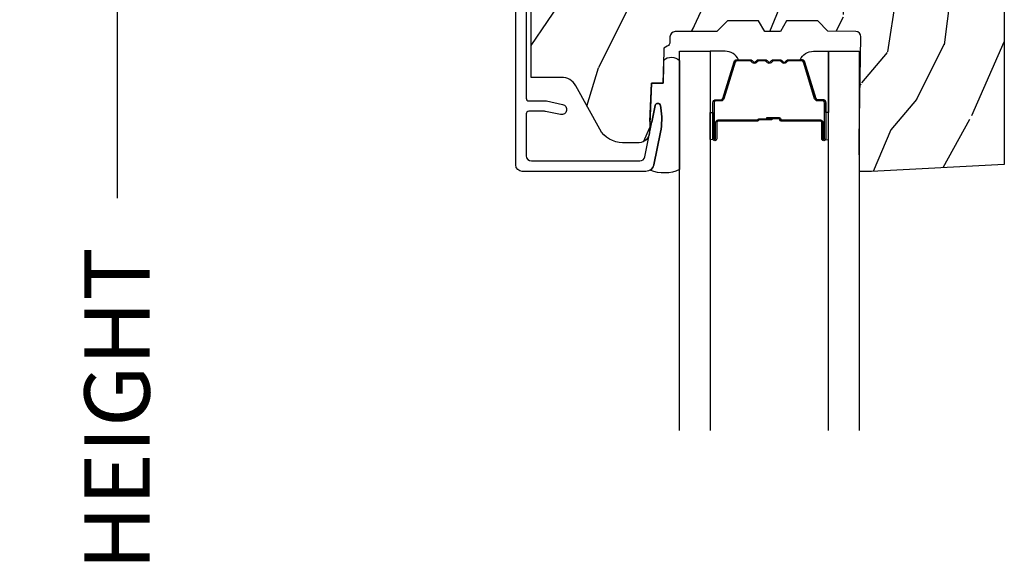
# Model space of a CAD drawing. Units: inches. Extents: x 2 to 160, y 1 to 67.
# Drawn here: x 7 to 10, y 32 to 34 of the extents above; entities that cross this region are included whole.
import ezdxf

# ---------------------------------------------------------------- set-up
doc = ezdxf.new("R2010")
doc.units = ezdxf.units.IN
doc.header["$MEASUREMENT"] = 0
doc.layers.get('Defpoints').update_dxf_attribs({"color": 253})
for name, color, linetype in [('ZP-ANNO-DIMS-DWNLD', 2, 'Continuous'), ('ZP-SECT-ALUM', 63, 'Continuous'), ('ZP-SECT-GLAS', 153, 'Continuous'), ('ZP-SECT-SEAL', 8, 'Continuous'), ('ZP-SECT-WDHA', 11, 'Continuous'), ('ZP-SECT-WOOD', 104, 'Continuous')]:
    doc.layers.add(name, color=color, linetype=linetype)
doc.styles.get("Standard").update_dxf_attribs({"font": 'arial.ttf'})
doc.dimstyles.new('Frame Make Height and Width', dxfattribs={"dimtxt": 0.25, "dimasz": 0.125, "dimexe": 0.09375, "dimexo": 0.25, "dimgap": 0.0875, "dimtad": 0, "dimdec": 4, "dimzin": 10, "dimdsep": 46, "dimlunit": 5, "dimtxsty": 'Standard', "dimblk1": 'ARCHTICK', "dimblk2": 'ARCHTICK', "dimsah": 1, "dimcen": 0.09, "dimclrd": 256, "dimclre": 256, "dimclrt": 255, "dimadec": 3, "dimazin": 2, "dimtfac": 0.75, "dimtdec": 4, "dimtofl": 0, "dimtmove": 2, "dimatfit": 3, "dimfxl": 1, "dimfrac": 2, "dimtolj": 1, "dimtzin": 0, "dimlwd": -1, "dimlwe": -1, "dimarcsym": 0})

# ---------------------------------------------------------------- blocks, each defined once
blk = doc.blocks.new('_ArchTick')
at = {"color": 0, "linetype": 'ByBlock', "const_width": 0.15}
blk.add_lwpolyline([(-0.5, -0.5), (0.5, 0.5)], dxfattribs=at)
blk = doc.blocks.new('*D79')
at = {"layer": 'Defpoints', "color": 0}
for p in [(7.999999999999975, 36.00000000000001), (7.000000000000369, 27.99996168055363), (7.999999999999975, 27.99996168055363)]:
    blk.add_point(p, dxfattribs=at)
at = {"layer": 'ZP-ANNO-DIMS-DWNLD'}
for p, q in [((7.749999999999975, 36.00000000000001), (6.906250000000367, 36.00000000000001)), ((7.000000000000367, 36.00000000000001), (7.000000000000368, 33.38906678843507)), ((7.000000000000369, 27.99996168055363), (7.000000000000368, 30.61089489211857)), ((7.749999999999975, 27.99996168055363), (6.906250000000369, 27.99996168055363))]:
    blk.add_line(p, q, dxfattribs=at)
at = {"layer": 'ZP-ANNO-DIMS-DWNLD', "xscale": 0.125, "yscale": 0.125, "zscale": 0.125}
for p, rotation in [((7.000000000000367, 36.00000000000001), 90), ((7.000000000000369, 27.99996168055363), 270)]:
    blk.add_blockref('_ArchTick', p, dxfattribs=dict(at, rotation=rotation))
at = {"layer": 'ZP-ANNO-DIMS-DWNLD', "color": 255, "insert": (7.000000000000375, 31.99998084027682), "char_height": 0.25, "attachment_point": 5, "rotation": 90}
blk.add_mtext('\\A1;FRAME HEIGHT', dxfattribs=at)
blk = doc.blocks.new('101CS Vin21 PR AW C Contmp 2.5 VG (Dual .6875 in 3mm IG) F H')
at = {"layer": 'ZP-SECT-WDHA'}
h = blk.add_hatch(dxfattribs=at)
h.set_pattern_fill('WOOD3', color=256, scale=2, angle=73, pattern_type=2)
h.set_pattern_definition([(68.23640000000003, (-0.3251436170274324, -4.900593620394261), (-8.34477137446781, -20.45396798290167), [0.240832, -23.842358]), (84.30990000000001, (-0.2358483127747144, -4.676927913057596), (0.42636909446815, 8.235181511295936), [0.305942, -9.892097999999997]), (118, (-0.2055150867156756, -4.37249418398531), (-1.912610103781079, 0.5847435903937088), [0.226274, -2.602152]), (119.8476, (-0.3117443749141238, -4.172705950275599), (-20.50272857977592, 35.5476882888315), [0.4386339999999994, -43.42478999999991]), (85.9946, (-0.5300503854054739, -3.792255577975424), (-1.437476743240215, -18.38297247813528), [0.2668339999999993, -26.41649399999996]), (73, (-0.5114120275353446, -3.526074039141661), (-1.327866102480597, 2.497352921371544), [0.5, -1.5]), (63.53769999999998, (-0.3652261751739756, -3.047921661160131), (-4.836323452587551, -8.978306718050995), [0.24331, -11.922214]), (67.28939999999999, (-0.8415481852474711, -4.742712899843979), (-7.175302374271586, -16.6287403265194), [0.200998, -19.898754]), (73, (-0.7639477491836626, -4.557299382745839), (-1.327866102480597, 2.497352921371544), [0.3, -1.7]), (101.3008, (-0.676236237766842, -4.270407955956926), (-5.043499394239715, 24.54716094300748), [0.295296, -29.23435]), (125.125, (-0.7341022603737555, -3.980836680745369), (7.224071108844608, -10.57415813511433), [0.45607, -22.347438]), (112.2894, (-0.9965078951980821, -3.607817535375517), (-6.054586024953073, 14.3993751268171), [0.2842539999999994, -28.14108799999996]), (79.34020000000001, (-1.104320976232425, -3.344803582213558), (2.76533439438243, 15.88561928555967), [0.362216, -17.748554]), (61.11129999999999, (-1.037319352770762, -2.988839001877948), (-13.92425483963839, -25.02229161617254), [0.38833, -38.444646]), (66.29019999999998, (-1.434457133944553, -4.561442442915904), (7.175289077572959, 16.62874768410002), [0.342344, -33.89214000000001]), (76.3665, (-1.296798564100301, -4.247993694077365), (7.44326367411108, 31.18650071420278), [0.340588, -33.718186]), (106.6901, (-1.216518279613831, -3.91700264295548), (0.7431255040166725, -4.409962367830814), [0.360556, -6.850547999999999]), (120.4895999999999, (-1.320067719389617, -3.571636875222026), (-15.19129255384613, 25.55825994297176), [0.325576, -32.232064]), (87.9314, (-1.485259085781743, -3.291080619776693), (0.6943551067665528, 22.79293410148564), [0.310484, -30.737866]), (73, (-1.474051954841965, -2.980799456609986), (-1.327866102480597, 2.497352921371544), [0.24, -1.759999999999999]), (60.00539999999999, (-1.403882745708509, -2.751286315178845), (9.087905524651106, 16.04400167334359), [0.266834, -26.416494]), (73, (0.1812704569280967, -4.407091051302927), (-1.327866102480597, 2.497352921371544), [0, -2]), (296.1524, (-0.0237568925384473, -4.051614208216449), (-18.00538888531858, 36.87554735843706), [0.4386340000000001, -43.42478999999999]), (279.5651, (-1.743033923186883, -3.860599832095971), (1.327869099233074, -2.497352076502218), [0.1788859999999997, -4.293249999999988]), (261.1301, (-1.713309015465478, -4.036998329427859), (-1.595852046107206, -12.06039967677669), [0.282842, -13.859292]), (229.8014, (-1.756920902549323, -4.316458529286421), (-6.748938448303023, -8.393559450670804), [0.152316, -15.07923]), (99.56509999999996, (-0.0237568925384473, -4.051614208216449), (-1.327869099233074, 2.497352076502219), [0.2236059999999999, -4.248529999999998]), (79.7098, (-0.0609130271902041, -3.83111608655156), (-3.350093459302556, -17.79822734718652), [0.342344, -33.89214000000001]), (62.87529999999996, (0.0002411621770051, -3.494277601335227), (15.67848221527704, 30.76012413734089), [0.568858, -56.316992]), (62.69520000000002, (-0.1147565707155644, -4.96491539543328), (5.421060729349783, 10.89091849633434), [0.223606, -22.137072]), (88.5241, (-0.0121826054380412, -4.766223217310312), (-0.6943538178398221, -22.79293551970828), [0.37363, -36.989452]), (115.8789, (-0.002559267334159, -4.392716334691357), (15.34964888471387, -31.88084594068392), [0.3821, -37.827846]), (107.6952, (-0.1693344265621821, -4.048934359793776), (-7.540852312839224, 23.21929303946757), [0.316228, -31.306548]), (82.4623, (-0.2654526394076164, -3.747668216393293), (1.01111154669365, 10.14779136076372), [0.364966, -11.80056]), (66.41809999999998, (-0.2175771110652134, -3.385856201963235), (-13.76583238823937, -31.34488541092399), [0.52345, -51.82155999999999]), (64.86989999999992, (-0.5929089486970823, -4.818729543071896), (-5.421068605812717, -10.89091361125097), [0.282842, -13.859292]), (84.30990000000001, (-0.4727926811361947, -4.562659079591156), (0.42636909446815, 8.235181511295936), [0.305942, -9.892097999999997]), (115.5104, (-0.442459455077155, -4.258225350518898), (12.69389479119331, -26.88614988798454), [0.325576, -32.232064]), (118, (-0.5826772922555659, -3.964390434048766), (-1.912610103781079, 0.5847435903937088), [0.367696, -2.460732]), (90.35399999999986, (-0.7552998855780438, -3.639734554270461), (0.0487620292280573, -27.20289793979688), [0.335262, -33.190848]), (69.63350000000003, (-0.757371415663072, -3.304479861890001), (-11.26852463519538, -30.01700107381326), [0.340588, -33.718186]), (55.89729999999996, (-0.6388389409380802, -2.985183678957042), (11.58525502309056, 17.37187083675603), [0.27203, -26.930912]), (64.2538, (-1.071061326678599, -4.67254369071054), (6.005821017315287, 12.80351945054413), [0.263058, -26.042834]), (87.9314, (-0.9567924932121671, -4.435599322349048), (0.6943551067665528, 22.79293410148564), [0.310484, -30.737866]), (105.0054, (-0.9455853622723884, -4.125318159182313), (2.814114219735262, -11.31727641611973), [0.37736, -18.490604]), (122.8991, (-1.04328736795372, -3.760826296329611), (18.43175097613515, -28.64036637139408), [0.49679, -49.18217999999999]), (88.94539999999999, (-1.313124229708397, -3.343707526626786), (-0.4263644116476313, -8.235181634652655), [0.291204, -14.269016]), (66.99100000000001, (-1.307764532863074, -3.052552458579327), (7.760042155334039, 18.54135163249375), [0.3821, -37.827846]), (49.80139999999996, (-1.158411094829912, -2.700851519502293), (6.748938448303025, 8.393559450670802), [0.152316, -15.07923]), (63.53769999999998, (-1.64484418025642, -4.497120667876885), (-4.836323452587551, -8.978306718050995), [0.24331, -11.922214]), (83.008, (-1.536422780884442, -4.279302394634669), (2.60695157870877, 22.20819262847393), [0.345254, -34.18010000000001]), (110.4054, (-1.494394686636494, -3.936616475323887), (-11.52445423798903, 30.71134915766887), [0.428018, -42.37384999999999]), (102.0546, (0.2689819683449173, -4.120199624514015), (-3.557234008732981, 15.72724097270063), [0.205912, -20.385348]), (83.78429999999999, (0.2259783995987075, -3.918827597968373), (-3.618064673815971, -32.35598179133584), [0.4275519999999994, -42.32756599999991]), (65.87499999999999, (0.272270135105213, -3.493789864086096), (-6.00581031409047, -12.80352490518391), [0.483736, -15.64078])])
edge = h.paths.add_edge_path()
edge.add_line((2.397699999999982, -2.481298033291466), (1.888654678106234, -2.5079779560002))
edge.add_line((1.888654678106234, -2.507977956000218), (1.843654678106275, -2.507977956000218))
edge.add_line((1.843654678106275, -2.507977956000218), (1.841472794990238, -2.382977956000196))
edge.add_line((1.841472794990238, -2.382977956000189), (1.848280655058715, -1.992955913890028))
edge.add_arc((1.828283701155591, -1.992606865761274), 0.0199999999999966, 358.9999999999956, 448.9999999999955)
edge.add_line((1.828632749284338, -1.972609911858143), (1.721785553515474, -1.970744887118598))
edge.add_line((1.721785553515474, -1.970744887118598), (1.682999626476174, -1.931958959986886))
edge.add_line((1.682999626476174, -1.9319589599869), (1.563999622629069, -1.9319589599869))
edge.add_line((1.563999622629069, -1.9319589599869), (1.540328261592293, -1.972958959986897))
edge.add_line((1.540328261592293, -1.972958959986897), (1.480328261592291, -1.972958959986904))
edge.add_line((1.480328261592291, -1.972958959986897), (1.456656900555515, -1.931958959986893))
edge.add_line((1.456656900555515, -1.9319589599869), (1.337656896567892, -1.931958959986893))
edge.add_line((1.337656896567892, -1.9319589599869), (1.296656896567895, -1.972958959986911))
edge.add_line((1.296656896567895, -1.972958959986897), (1.137365955080127, -1.972958959986897))
edge.add_arc((1.137365955080124, -1.992958959986907), 0.0199999999999996, 89.99999999998983, 178.9999999999856)
edge.add_line((1.117369001176996, -1.992609911858153), (1.117029840109438, -2.012040436405165))
edge.add_arc((1.097032886206319, -2.011691388276432), 0.0199999999999911, 300.0000000000386, 359.00000000002586, ccw=False)
edge.add_line((1.107032886206326, -2.029011896352102), (1.094073079509627, -2.03649424423709))
edge.add_line((1.094073079509627, -2.036494244237076), (1.091743650373416, -2.169947150071507))
edge.add_line((1.091743650373416, -2.169947150071521), (1.046349247432374, -2.169947150071521))
edge.add_line((1.046349247432374, -2.169947150071521), (1.038863609291809, -2.359555902421732))
edge.add_arc((0.9988947453463783, -2.357977955999558), 0.0399999999999952, 269.99999999999744, 357.73917160170333, ccw=False)
edge.add_line((0.9988947453463765, -2.39797795599955), (0.9359737185066023, -2.397977955999543))
edge.add_arc((0.9359737185066094, -2.297977955999527), 0.1000000000000121, 208.9781860422786, 269.9999999999959, ccw=False)
edge.add_line((0.8484932961990523, -2.346425615518796), (0.7564346329121179, -2.180198168799492))
edge.add_arc((0.7017593689699027, -2.210477955998982), 0.0624999999999912, 28.97818604226611, 90)
edge.add_line((0.7017593689699027, -2.14797795599901), (0.5856999999999744, -2.147977955999017))
edge.add_line((0.5856999999999744, -2.14797795599901), (0.5856999999999744, -1.227810477472765))
edge.add_arc((0.6794500000000899, -1.227810477472758), 0.0937500000001155, 132.8030407193173, 180.0000000000011, ccw=False)
edge.add_arc((0.6845325214725158, -1.222727956000056), 0.0937499999999148, 90.00000000000648, 137.1969592806536, ccw=False)
edge.add_line((0.6845325214725051, -1.128977956000142), (0.7411418291959535, -1.128977956000134))
edge.add_arc((0.7411418291959518, -1.138977956000132), 0.0100000000000016, 1.999999999989825, 89.99999999998983, ccw=False)
edge.add_line((0.751135737466143, -1.138628961033106), (0.755373337747443, -1.259977956000128))
edge.add_line((0.755373337747443, -1.259977956000142), (0.9342619184299394, -1.259977956000142))
edge.add_line((0.9342619184299394, -1.259977956000142), (0.9373913852898283, -1.349594162554701))
edge.add_line((0.9373913852898283, -1.349594162554694), (0.9187000422558071, -1.368285505544058))
edge.add_line((0.9187000422558071, -1.368285505544065), (0.939467411014732, -1.409043761641527))
edge.add_line((0.939467411014732, -1.409043761641527), (0.9417000422558032, -1.472977956000079))
edge.add_line((0.9417000422558032, -1.472977956000079), (1.023700000000104, -1.472977956000079))
edge.add_line((1.023700000000104, -1.472977956000079), (1.028938647130644, -1.32296272667628))
edge.add_line((1.028938647130644, -1.32296272667628), (1.054811134529415, -1.297977956000138))
edge.add_line((1.054811134529415, -1.297977956000124), (1.24243121413221, -1.297977956000124))
edge.add_line((1.24243121413221, -1.297977956000124), (1.244700000000648, -1.362947482773108))
edge.add_line((1.244700000000648, -1.362947482773108), (1.760700000000639, -1.362947482773108))
edge.add_line((1.760700000000639, -1.362947482773108), (1.762968785869077, -1.297977956000124))
edge.add_line((1.762968785869077, -1.297977956000124), (2.397699999999986, -1.297977956000124))
edge.add_line((2.397699999999986, -1.297977956000124), (2.397699999999982, -2.481298033291462))
at = {"layer": 'ZP-SECT-ALUM'}
blk.add_lwpolyline([(0.5669499999999738, -1.118977955999866), (0.5669499999999738, -2.227977956000984, 0.41421356237407), (0.576949999999993, -2.237977956000975), (0.6409499999999575, -2.237977956000747, -0.0524077792838558), (0.6451082338163694, -2.238415003986062), (0.7062424588622314, -2.25140948466219, -1), (0.6979259912295213, -2.290535388691523), (0.640904064404861, -2.278415003985884, 0.0524077792838587), (0.6367458305884491, -2.277977956000569), (0.5769499999999362, -2.277977956000768, 0.4142135623721226), (0.5669499999999738, -2.287977956000759), (0.5669499999999738, -2.447977956000556, 0.4142135623730951), (0.5869499999999839, -2.467977956000538), (1.001452028756329, -2.467977956000538, 0.3565864654382728), (1.021050674933274, -2.451964567096524), (1.060999090904044, -2.255573484271053, -0.8280232348314164), (1.080646491509593, -2.255830308042192), (1.082211966711337, -2.264708559092838, -0.0940779974191236), (1.080993105670255, -2.357953242209248), (1.055525045497358, -2.483157203199311, -0.3565864654382183), (1.025147143923089, -2.507977956000559), (0.5519499999999873, -2.507977956000559, -0.4142135623730938), (0.5269499999999816, -2.482977956000553), (0.5269499999999532, -1.078977956000699, -0.4142135623730931)], format="xyb", dxfattribs=at)
blk.add_lwpolyline([(1.703200000021269, -2.320510200570254), (1.703200000021269, -2.383010200570254, 1), (1.70920000002124, -2.383010200570254), (1.70920000002124, -2.245010200570277, 0.4142135623730951), (1.702200000021292, -2.238010200570272), (1.682156521809673, -2.238010200570272, -0.3297505471403194), (1.671159017116082, -2.229872475174602), (1.628384580950154, -2.089963598637211, 0.3297505471403169), (1.621690447658437, -2.085010200570252), (1.571534523800409, -2.085010200570252, 0.1989123673796605), (1.566584776332121, -2.087060453101969), (1.561417514442524, -2.092227714991565, -0.4142135623730968), (1.547982485599987, -2.092227714991565), (1.542815223710448, -2.087060453101969, 0.1989123673796558), (1.537865476242103, -2.085010200570252), (1.514534523800449, -2.085010200570252, 0.1989123673796569), (1.509584776332104, -2.087060453101969), (1.504417514442565, -2.092227714991565, -0.4142135623730913), (1.490982485600028, -2.092227714991565), (1.485815223710432, -2.087060453101969, 0.1989123673796548), (1.480865476242087, -2.085010200570252), (1.457534523800433, -2.085010200570252, 0.1989123673796564), (1.452584776332145, -2.087060453101969), (1.447417514442548, -2.092227714991565, -0.4142135623730915), (1.433982485600012, -2.092227714991565), (1.428815223710415, -2.087060453101969, 0.198912367379654), (1.423865476242127, -2.085010200570252), (1.373709552384156, -2.085010200570252, 0.3297505471403128), (1.367015419092382, -2.089963598637211), (1.324240982926511, -2.229872475174602, -0.3297505471403153), (1.313243478232919, -2.238010200570272), (1.2932000000213, -2.238010200570272, 0.4142135623733994), (1.286200000021239, -2.245010200570277), (1.286200000021239, -2.383010200570254, 1), (1.292200000021267, -2.383010200570254), (1.292200000021267, -2.320510200570254, -0.4142135623730945), (1.30170000002127, -2.311010200570251), (1.452496719285278, -2.311010200570251, 0.3419987131196729), (1.45346496512181, -2.310260200570269, -0.3419987131196799), (1.458306194304583, -2.306510200570244), (1.507700000021287, -2.306510200570244), (1.507700000021287, -2.310951671175303), (1.458700000021252, -2.310951671175303, 0.3279189694272522), (1.457745649138786, -2.311652983389933, -0.3279189694272557), (1.452496719285278, -2.315510200570258), (1.30170000002127, -2.315510200570258, 0.4142135623730951), (1.296700000021274, -2.320510200570254), (1.296700000021274, -2.383010200570254, -1), (1.281700000021288, -2.383010200570254), (1.281700000021288, -2.245010200570277, -0.4142135623730951), (1.2932000000213, -2.233510200570265), (1.313243478232919, -2.233510200570265, 0.3297505471403177), (1.319937611524636, -2.228556802503305), (1.362712047690564, -2.088647925965972, -0.3297505471403159), (1.373709552384156, -2.080510200570245), (1.423865476242127, -2.080510200570245, -0.1989123673796553), (1.43199720422578, -2.083878472586604), (1.437164466115319, -2.089045734476201, 0.4142135623730928), (1.444235533927184, -2.089045734476201), (1.44940279581678, -2.083878472586604, -0.1989123673796594), (1.457534523800433, -2.080510200570245), (1.480865476242087, -2.080510200570245, -0.1989123673796536), (1.488997204225739, -2.083878472586604), (1.494164466115336, -2.089045734476201, 0.4142135623730974), (1.5012355339272, -2.089045734476201), (1.506402795816796, -2.083878472586604, -0.1989123673796608), (1.514534523800449, -2.080510200570245), (1.537865476242103, -2.080510200570245, -0.1989123673796527), (1.545997204225756, -2.083878472586604), (1.551164466115352, -2.089045734476201, 0.4142135623730964), (1.558235533927216, -2.089045734476201), (1.563402795816756, -2.083878472586604, -0.1989123673796597), (1.571534523800409, -2.080510200570245), (1.621690447658437, -2.080510200570245, -0.3297505471403154), (1.632687952352029, -2.088647925965972), (1.6754623885179, -2.228556802503305, 0.3297505471403161), (1.682156521809673, -2.233510200570265), (1.702200000021292, -2.233510200570265, -0.4142135623730919), (1.713700000021248, -2.245010200570277), (1.713700000021248, -2.383010200570254, -1), (1.698700000021261, -2.383010200570254), (1.698700000021261, -2.320510200570254, 0.414213562373095), (1.693700000021266, -2.315510200570258), (1.542700000021255, -2.315510200570258, -0.414213562373095), (1.53770000002126, -2.310510200570263), (1.53770000002126, -2.30871020057026, 0.4142135623730931), (1.535500000021301, -2.306510200570244), (1.487700000021249, -2.306510200570244), (1.487700000021249, -2.302010200570293), (1.535500000021301, -2.302010200570293, -0.4142135623730951), (1.542200000021267, -2.30871020057026), (1.542200000021267, -2.310510200570263, 0.4142135623730951), (1.542700000021255, -2.311010200570251), (1.693700000021266, -2.311010200570251, -0.4142135623730944)], format="xyb", close=True, dxfattribs=at)
at = {"layer": 'ZP-SECT-GLAS', "flags": 128}
for points in [[(1.15394999999998, -3.5), (1.15394999999998, -2.047977956000124), (1.270949999999999, -2.047977956000124), (1.270949999999999, -3.5)], [(1.724449999999961, -3.5), (1.724449999999961, -2.047977956000124), (1.84144999999998, -2.047977956000124), (1.84144999999998, -3.5)]]:
    blk.add_lwpolyline(points, dxfattribs=at)
at = {"layer": 'ZP-SECT-SEAL'}
for points in [[(1.15394999999998, -2.501051634672279, -0.2131846170725274), (1.041975925960489, -2.503012396557949, 0.2017414995670496), (1.055525045497358, -2.483157203199311), (1.080993105670255, -2.357953242209248, 0.0940779974192012), (1.082211966711309, -2.264708559092667), (1.080646491509593, -2.255830308042192, 0.8280232348312331), (1.060999090904044, -2.255573484271053), (1.048119467386564, -2.318891219092705, -0.476814772596589), (1.04052997445718, -2.317347420788877), (1.046349247432374, -2.169947150071521), (1.091743650373416, -2.169947150071521), (1.093259225070882, -2.083119933805591, -0.4246416155702075), (1.15394999999998, -2.083947842039322)], [(1.362712047690564, -2.088647925965972, -0.3297505471404567), (1.373709552384156, -2.080510200570245), (1.379927029515016, -2.080510200570245, 0.3006645954625839), (1.32825521828974, -2.048020948751627), (1.270949999999999, -2.048020948751627), (1.270949999999999, -2.28267926464332), (1.281700000021288, -2.28267926464332), (1.281700000021288, -2.245010200570277, -0.4142135623730895), (1.2932000000213, -2.233510200570265), (1.313243478232919, -2.233510200570265, 0.3297505471403212), (1.319937611524636, -2.228556802503305)], [(1.632687952352029, -2.088647925965972, 0.3297505471404567), (1.621690447658437, -2.080510200570245), (1.615472970527576, -2.080510200570245, -0.3006645954625839), (1.667144781752796, -2.048020948751627), (1.724449999999961, -2.048020948751627), (1.724449999999961, -2.28267926464332), (1.713700000021304, -2.28267926464332), (1.713700000021304, -2.245010200570277, 0.4142135623730895), (1.702200000021292, -2.233510200570265), (1.682156521809673, -2.233510200570265, -0.3297505471403212), (1.675462388517956, -2.228556802503305)], [(1.270949999999999, -2.28267926464332), (1.281700000021288, -2.28267926464332), (1.281700000021288, -2.383010200570254, 0.1201675316467601), (1.282541923457102, -2.386462738255204), (1.270949996065979, -2.386424762068713)], [(1.724449999999961, -2.28267926464332), (1.713700000021304, -2.28267926464332), (1.713700000021304, -2.383010200570254, -0.1201675316467601), (1.712858076585433, -2.386462738255204), (1.724450003933981, -2.386424762068713)]]:
    blk.add_lwpolyline(points, format="xyb", close=True, dxfattribs=at)
at = {"layer": 'ZP-SECT-WOOD', "linetype": 'Continuous'}
blk.add_lwpolyline([(2.397699999999986, -1.297977956000124), (2.397699999999982, -2.481298033291466), (1.888654678106234, -2.507977956000218), (1.843654678106275, -2.507977956000218), (1.841472794990238, -2.382977956000189), (1.848280655058715, -1.992955913890028, 0.4142135623731006), (1.828632749284338, -1.972609911858143), (1.721785553515474, -1.970744887118598), (1.682999626476174, -1.9319589599869), (1.563999622629069, -1.9319589599869), (1.540328261592293, -1.972958959986897), (1.480328261592291, -1.972958959986897), (1.456656900555515, -1.9319589599869), (1.337656896567892, -1.9319589599869), (1.296656896567895, -1.972958959986897), (1.137365955080127, -1.972958959986897, 0.409110801427704), (1.117369001176996, -1.992609911858153), (1.117029840109438, -2.012040436405158, -0.2632780284372006), (1.107032886206326, -2.029011896352102), (1.094073079509627, -2.036494244237076), (1.091743650373416, -2.169947150071521), (1.046349247432374, -2.169947150071521), (1.038863609291809, -2.359555902421732, -0.4027029783765533), (0.9988947453463765, -2.39797795599955), (0.9359737185066023, -2.397977955999522, -0.2727335504743174), (0.8484932961990523, -2.346425615518796), (0.7564346329121179, -2.180198168799478, 0.27273355047439), (0.7017593689699027, -2.14797795599901), (0.5856999999999744, -2.14797795599901), (0.5856999999999744, -1.227810477472758, -0.2088970376918383)], format="xyb", dxfattribs=at)

msp = doc.modelspace()

# ---------------------------------------------------------------- block references
msp.add_blockref('101CS Vin21 PR AW C Contmp 2.5 VG (Dual .6875 in 3mm IG) F H', (7.999999999999971, 36))

# ---------------------------------------------------------------- dimensions: what is measured, and where the dimension line sits
at = {"layer": 'ZP-ANNO-DIMS-DWNLD'}
dim = msp.add_linear_dim(base=(7.000000000000369, 27.99996168055363), p1=(7.999999999999971, 36), p2=(7.999999999999971, 27.99996168055361), angle=90, text='FRAME HEIGHT', dimstyle='Frame Make Height and Width', override={"dimscale": 1, "dimlfac": 1, "dimpost": '"\\X'}, dxfattribs=at)
dim.commit()
dim.dimension.update_dxf_attribs({"geometry": '*D79', "text_midpoint": (7.000000000000375, 31.99998084027682)})

doc.saveas('drawing.dxf')
